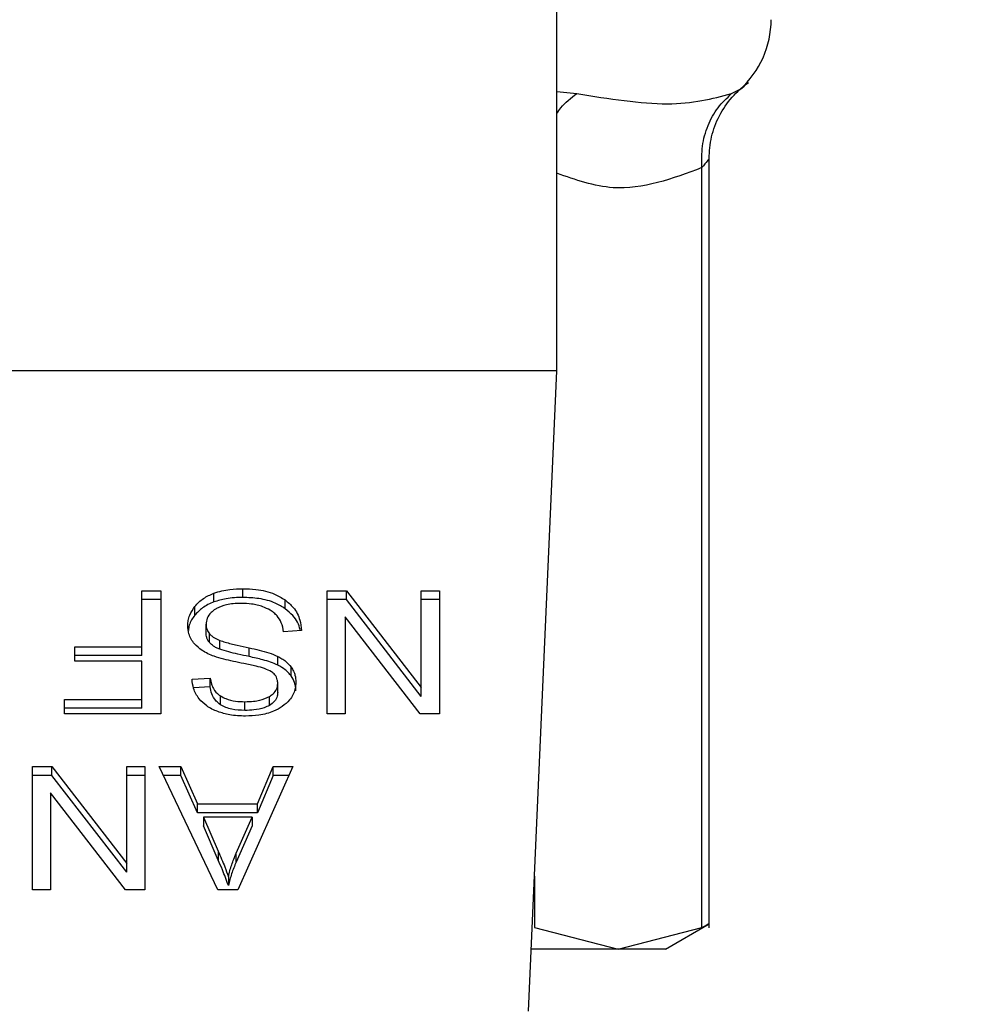
# Model space of a CAD drawing. Extents: x 0.4 to 10.6, y 0.4 to 8.1.
# Drawn here: x 7.4 to 7.5, y 6.7 to 6.8 of the extents above; entities that cross this region are included whole.
import ezdxf

# ---------------------------------------------------------------- set-up
doc = ezdxf.new("R2010")
doc.units = 0
doc.linetypes.add('SLD-SOLID', pattern=[0])
doc.layers.get('0').update_dxf_attribs({"linetype": 'CONTINUOUS'})
doc.styles.add('SLDTEXTSTYLE0', font='TXT', dxfattribs={"width": 0.75})
doc.dimstyles.new('SLDDIMSTYLE1', dxfattribs={"dimtxt": 0.125, "dimasz": 0.13, "dimexe": 0, "dimexo": 0.0625, "dimgap": 0.03125, "dimtad": 0, "dimtih": 1, "dimtoh": 1, "dimdec": 1, "dimlfac": 16, "dimrnd": 1e-09, "dimzin": 12, "dimtxsty": 'SLDTEXTSTYLE0', "dimsah": 1, "dimcen": 0.09, "dimazin": 3, "dimtfac": 1, "dimtdec": 1, "dimtofl": 0, "dimtmove": 0, "dimatfit": 3, "dimtolj": 1, "dimtzin": 12})

# ---------------------------------------------------------------- blocks, each defined once
blk = doc.blocks.new('_D_9')
at = {"color": 7, "linetype": 'SLD-SOLID'}
for p, q in [((6.624527436040132, 7.135286577480652), (6.624527436040132, 7.794265393051285)), ((8.787827399729187, 5.834122448660293), (8.787827399729187, 7.794265393051285)), ((6.624527436040132, 7.669265393051285), (7.558559577456182, 7.669265393051285)), ((8.787827399729187, 7.669265393051285), (7.881823476417368, 7.669265393051285))]:
    blk.add_line(p, q, dxfattribs=at)
for points in [[(6.624527436040132, 7.669265393051285), (6.754527436040132, 7.649265393051285), (6.754527436040132, 7.689265393051285)], [(8.787827399729187, 7.669265393051285), (8.657827399729186, 7.689265393051285), (8.657827399729186, 7.649265393051285)]]:
    blk.add_solid(points, dxfattribs=at)
at = {"color": 7, "linetype": 'SLD-SOLID', "insert": (7.558559577456183, 7.731180121289456), "char_height": 0.125, "attachment_point": 1, "style": 'SLDTEXTSTYLE0'}
blk.add_mtext('34.6', dxfattribs=at)

msp = doc.modelspace()

# ---------------------------------------------------------------- linework, layer by layer
at = {"color": 7, "linetype": 'SLD-SOLID'}
for p, q in [((7.456835511012628, 6.766881073995015), (7.456835511012628, 6.812402728124982)), ((7.462864871360942, 6.744840555275634), (7.462864871360942, 6.775287543549428)), ((7.462583897940105, 6.74485199514348), (7.462583897940105, 6.774930781004112)), ((7.456835511012628, 6.766881073995015), (7.416235126698399, 6.766881073995015)), ((7.455717373929443, 6.741536560110335), (7.456835511012628, 6.766881073995015)), ((7.444405287940959, 6.757916544220694), (7.444405287940959, 6.758264506867667)), ((7.440405844142875, 6.758181421160813), (7.441153102177153, 6.758181421160813)), ((7.440405844142875, 6.755968173395107), (7.440405844142875, 6.758181421160813)), ((7.441153102177153, 6.758181421160813), (7.441153102177153, 6.753309650773254)), ((7.443259541176723, 6.757739079604114), (7.443259541176723, 6.758087042251087)), ((7.447737369448469, 6.758181421160813), (7.448503437265455, 6.758181421160813)), ((7.447737369448469, 6.753309650773254), (7.447737369448469, 6.758181421160813)), ((7.448503437265455, 6.758181421160813), (7.451468966340744, 6.754349798757375)), ((7.448503437265455, 6.757833458513841), (7.448503437265455, 6.758181421160813)), ((7.451468966340744, 6.758181421160813), (7.452187991367838, 6.758181421160813)), ((7.451468966340744, 6.754349798757375), (7.451468966340744, 6.758181421160813)), ((7.452187991367838, 6.758181421160813), (7.452187991367838, 6.753309650773254)), ((7.441153102177153, 6.757833458513841), (7.440405844142875, 6.757833458513841)), ((7.442503703241561, 6.757214605662882), (7.442503703241561, 6.757562568309854)), ((7.44607957859941, 6.75747200268941), (7.44607957859941, 6.757820038668868)), ((7.448503437265455, 6.757833458513841), (7.447737369448469, 6.757833458513841)), ((7.451468966340744, 6.754001836110403), (7.448503437265455, 6.757833458513841)), ((7.452187991367838, 6.757833458513841), (7.451468966340744, 6.757833458513841)), ((7.44845173786269, 6.75714457313857), (7.44845173786269, 6.753309650773254)), ((7.451421960217095, 6.753309650773254), (7.44845173786269, 6.75714457313857)), ((7.442948391437819, 6.75650746049855), (7.442948391437819, 6.756855496478009)), ((7.443084679863403, 6.756131998169256), (7.443084679863403, 6.756479960816228)), ((7.446722264508381, 6.756612912613691), (7.446017282652392, 6.756559673228717)), ((7.437755204763287, 6.755968173395107), (7.440405844142875, 6.755968173395107)), ((7.437755204763287, 6.755393246703376), (7.437755204763287, 6.755968173395107)), ((7.440405844142875, 6.755620210748135), (7.440405844142875, 6.755968173395107)), ((7.443489841849604, 6.755867414559082), (7.443489841849604, 6.756215377206054)), ((7.444654471729033, 6.755577164578741), (7.444654471729033, 6.755925127225713)), ((7.440405844142875, 6.755620210748135), (7.437755204763287, 6.755620210748135)), ((7.445791711924871, 6.755238001830111), (7.445791711924871, 6.75558603780957)), ((7.440405844142875, 6.755393246703376), (7.437755204763287, 6.755393246703376)), ((7.440405844142875, 6.753884504132499), (7.440405844142875, 6.755393246703376)), ((7.446319962489142, 6.754810033440705), (7.446319962489142, 6.755157996087678)), ((7.442393814511005, 6.754678768290425), (7.443112876204343, 6.754725334419156)), ((7.443112876204343, 6.754377298439697), (7.442453103826089, 6.754334618932734)), ((7.443112876204343, 6.754377298439697), (7.443112876204343, 6.754725334419156)), ((7.445787018645754, 6.754164634229745), (7.445787018645754, 6.754512596876718)), ((7.44351704820198, 6.753672793244868), (7.44351704820198, 6.75402075589184)), ((7.44545430915591, 6.753645366895032), (7.44545430915591, 6.753993402874491)), ((7.451468966340744, 6.754001836110403), (7.451468966340744, 6.754349798757375)), ((7.437341646207417, 6.753884504132499), (7.440405844142875, 6.753884504132499)), ((7.437341646207417, 6.753309650773254), (7.437341646207417, 6.753884504132499)), ((7.440405844142875, 6.753536541485526), (7.440405844142875, 6.753884504132499)), ((7.444485183684663, 6.753443482560551), (7.444485183684663, 6.75379151854001)), ((7.440405844142875, 6.753536541485526), (7.437341646207417, 6.753536541485526)), ((7.441153102177153, 6.753309650773254), (7.437341646207417, 6.753309650773254)), ((7.44845173786269, 6.753309650773254), (7.447737369448469, 6.753309650773254)), ((7.452187991367838, 6.753309650773254), (7.451421960217095, 6.753309650773254)), ((7.436076074160747, 6.751221728226446), (7.436842141977733, 6.751221728226446)), ((7.436076074160747, 6.746349884506401), (7.436076074160747, 6.751221728226446)), ((7.436842141977733, 6.750873692246988), (7.436076074160747, 6.750873692246988)), ((7.436842141977733, 6.751221728226446), (7.439807634386779, 6.747390105823009)), ((7.436842141977733, 6.750873692246988), (7.436842141977733, 6.751221728226446)), ((7.439807634386779, 6.74704206984355), (7.436842141977733, 6.750873692246988)), ((7.439807634386779, 6.751221728226446), (7.440526696080116, 6.751221728226446)), ((7.439807634386779, 6.747390105823009), (7.439807634386779, 6.751221728226446)), ((7.440526696080116, 6.750873692246988), (7.439807634386779, 6.750873692246988)), ((7.440526696080116, 6.751221728226446), (7.440526696080116, 6.746349884506401)), ((7.441095352844278, 6.751221728226446), (7.441955396242316, 6.751221728226446)), ((7.443412329411701, 6.746349884506401), (7.441095352844278, 6.751221728226446)), ((7.441955396242316, 6.750873692246988), (7.441260864265609, 6.750873692246988)), ((7.441955396242316, 6.751221728226446), (7.442608678695542, 6.749746205271814)), ((7.441955396242316, 6.750873692246988), (7.441955396242316, 6.751221728226446)), ((7.442608678695542, 6.749398242624841), (7.441955396242316, 6.750873692246988)), ((7.446387245045221, 6.751221728226446), (7.4442112501825, 6.746349884506401)), ((7.444986704557718, 6.749746205271814), (7.445602367445527, 6.751221728226446)), ((7.445602367445527, 6.750873692246988), (7.444986704557718, 6.749398242624841)), ((7.445602367445527, 6.751221728226446), (7.446387245045221, 6.751221728226446)), ((7.445602367445527, 6.750873692246988), (7.445602367445527, 6.751221728226446)), ((7.446231816840741, 6.750873692246988), (7.445602367445527, 6.750873692246988)), ((7.436790442574969, 6.750184880204204), (7.436790442574969, 6.746349884506401)), ((7.439760664929373, 6.746349884506401), (7.436790442574969, 6.750184880204204)), ((7.442608678695542, 6.749746205271814), (7.444986704557718, 6.749746205271814)), ((7.442608678695542, 6.749398242624841), (7.442608678695542, 6.749746205271814)), ((7.444986704557718, 6.749398242624841), (7.444986704557718, 6.749746205271814)), ((7.444986704557718, 6.749398242624841), (7.442608678695542, 6.749398242624841)), ((7.442843635981296, 6.749221144670692), (7.443431102528165, 6.747871900257278)), ((7.444770520388429, 6.749221144670692), (7.442843635981296, 6.749221144670692)), ((7.442843635981296, 6.749221144670692), (7.442843635981296, 6.748873182023719)), ((7.444140777663271, 6.74779218784479), (7.444770520388429, 6.749221144670692)), ((7.444770520388429, 6.749221144670692), (7.444770520388429, 6.748873182023719)), ((7.443431102528165, 6.747523937610306), (7.442843635981296, 6.748873182023719)), ((7.444770520388429, 6.748873182023719), (7.444140777663271, 6.747444225197818)), ((7.443431102528165, 6.747871900257278), (7.443431102528165, 6.747523937610306)), ((7.444140777663271, 6.747444225197818), (7.444140777663271, 6.74779218784479)), ((7.439807634386779, 6.74704206984355), (7.439807634386779, 6.747390105823009)), ((7.443830581246687, 6.746861671927523), (7.443830581246687, 6.74651370928055)), ((7.436790442574969, 6.746349884506401), (7.436076074160747, 6.746349884506401)), ((7.440526696080116, 6.746349884506401), (7.439760664929373, 6.746349884506401)), ((7.4442112501825, 6.746349884506401), (7.443412329411701, 6.746349884506401)), ((7.45595321120503, 6.74485199514348), (7.459268572905689, 6.743997231684447)), ((7.459268572905689, 6.743997231684447), (7.462583897940105, 6.74485199514348)), ((7.461141594601716, 6.743997231684447), (7.462873414595584, 6.744997046801164)), ((7.459268572905689, 6.743997231684447), (7.455825942675247, 6.743997231684447)), ((7.461141594601716, 6.743997231684447), (7.459268572905689, 6.743997231684447))]:
    msp.add_line(p, q, dxfattribs=at)
at = {"color": 8, "linetype": 'SLD-SOLID'}
for p, q in [((7.456835511012628, 6.777947166158574), (7.457629408508123, 6.777858433850284)), ((7.463756521060529, 6.777858433850284), (7.464094217159435, 6.778035091809516)), ((7.45595321120503, 6.7468824983536), (7.45595321120503, 6.74485199514348))]:
    msp.add_line(p, q, dxfattribs=at)
at = {"color": 7, "linetype": 'SLD-SOLID'}
msp.add_arc((7.461633735252728, 6.780786061934318), 0.003690944881889813, 311.8380079069215, 0, dxfattribs=at)
for points, knots in [([(7.462864871360942, 6.775284683582466), (7.462884552424116, 6.77557437949349), (7.462924483454859, 6.77616214531828), (7.463249572098806, 6.776995410246776), (7.463741831381864, 6.777741855678538), (7.46419820723735, 6.778113778448225), (7.464423076693755, 6.778297035450187)], [0, 0, 0, 0, 0.2465177346871432, 0.5001613558926836, 0.7537151826955069, 1, 1, 1, 1]), ([(7.457629408508123, 6.777858433850284), (7.458904525319918, 6.77765904612558), (7.461454822358391, 6.777260260760102), (7.462989275441407, 6.777659039514921), (7.463756521060529, 6.777858433850284)], [0, 0, 0, 0, 0.4999875671574221, 1, 1, 1, 1]), ([(7.462583897940105, 6.774930781004112), (7.46257787863939, 6.775216260442573), (7.462565731748946, 6.775792355179662), (7.462797866703652, 6.776604057739756), (7.463186371098588, 6.777323657301874), (7.463568945105684, 6.777682495538625), (7.463756521060529, 6.777858433850284)], [0, 0, 0, 0, 0.2504034093522448, 0.5053116506564954, 0.7574544068403277, 1, 1, 1, 1]), ([(7.443259541176723, 6.758087042251087), (7.443361604928135, 6.758120054561197), (7.44356563813015, 6.758186048680018), (7.443952088758993, 6.758250903761862), (7.444234703895191, 6.758259386662433), (7.444405287940959, 6.758264506867667)], [0, 0, 0, 0, 0.2840652154569721, 0.567867971630542, 1, 1, 1, 1]), ([(7.444405287940959, 6.758264506867667), (7.444577952645538, 6.758259118147536), (7.445010511412743, 6.758245618352416), (7.445612218227152, 6.758106823532634), (7.445944715317387, 6.757902794397119), (7.44607957859941, 6.757820038668868)], [0, 0, 0, 0, 0.2830996789810638, 0.7092199209702906, 1, 1, 1, 1]), ([(7.442503703241561, 6.757562568309854), (7.442553425651503, 6.757618944507705), (7.442652896642636, 6.75773172657686), (7.442890814400791, 6.757923128726913), (7.443115209624761, 6.758022881211326), (7.443259541176723, 6.758087042251087)], [0, 0, 0, 0, 0.2628684059833738, 0.5258751720142273, 0.9999999999999999, 0.9999999999999999, 0.9999999999999999, 0.9999999999999999]), ([(7.444405287940959, 6.757916544220694), (7.444293575814002, 6.757914201455841), (7.444070066971517, 6.757909514152191), (7.443678106240538, 6.757865454891649), (7.443417167500251, 6.757786670943385), (7.443259541176723, 6.757739079604114)], [0, 0, 0, 0, 0.2834758509533309, 0.5671663501972138, 1, 1, 1, 1]), ([(7.44607957859941, 6.75747200268941), (7.44595448440753, 6.757549643931045), (7.445653758398362, 6.757736293210221), (7.445063472166223, 6.757891753810091), (7.444618023181608, 6.757908531579607), (7.444405287940959, 6.757916544220694)], [0, 0, 0, 0, 0.2711893913760011, 0.6519383687736302, 1, 1, 1, 1]), ([(7.442224636465364, 6.75680233042552), (7.442228238066324, 6.756872243374512), (7.442235442737168, 6.757012097786708), (7.442306849532645, 6.757273665452527), (7.44242685426922, 6.757449784619802), (7.442503703241561, 6.757562568309854)], [0, 0, 0, 0, 0.2644195267275039, 0.5289468977723649, 1, 1, 1, 1]), ([(7.443259541176723, 6.757739079604114), (7.443178209708073, 6.75770559800209), (7.443015534372489, 6.757638629694063), (7.442743826609757, 6.757471035906275), (7.442597679210792, 6.757314963578247), (7.442503703241561, 6.757214605662882)], [0, 0, 0, 0, 0.2630389149479902, 0.5261179279066959, 1, 1, 1, 1]), ([(7.444353588538195, 6.757682980252179), (7.444240346235034, 6.757680140039377), (7.444037629377966, 6.75767505572904), (7.443697115229035, 6.757620277427478), (7.443461242611607, 6.757539071927612), (7.44333497758495, 6.757462901673154), (7.443319673815399, 6.757453669567862)], [0, 0, 0, 0, 0.3068544037091217, 0.5493049731601195, 0.9453741624977287, 1, 1, 1, 1]), ([(7.445191595524133, 6.757548708469964), (7.445121009189354, 6.757571957140954), (7.444979868708388, 6.757618443881141), (7.444698676793693, 6.757670985221119), (7.444487201468409, 6.757678335958371), (7.444353588538195, 6.757682980252179)], [0, 0, 0, 0, 0.2691953030016875, 0.5382678482806796, 1, 1, 1, 1]), ([(7.445763515583931, 6.757187765972936), (7.445723444864369, 6.757228588062413), (7.445643331147846, 6.757310203998939), (7.445455733501809, 6.757437822583295), (7.445293423816245, 6.757505960658543), (7.445191595524133, 6.757548708469964)], [0, 0, 0, 0, 0.2716082408785124, 0.5430285718185788, 1, 1, 1, 1]), ([(7.44607957859941, 6.757820038668868), (7.44619280238329, 6.757725214326633), (7.446469499572069, 6.757493481840533), (7.446679833580685, 6.757065680272671), (7.446709389840375, 6.756750294321084), (7.446722264508381, 6.756612912613691)], [0, 0, 0, 0, 0.2810470538348451, 0.6868250383921289, 1, 1, 1, 1]), ([(7.442503703241561, 6.757214605662882), (7.442458400724166, 6.757152413959724), (7.442367786475615, 6.757028017904673), (7.442272476845483, 6.756826516642484), (7.442258053590286, 6.756685992623868), (7.442250816162934, 6.756615479250708)], [0, 0, 0, 0, 0.3324922433555529, 0.6650521099787435, 1, 1, 1, 1]), ([(7.443319673815399, 6.757453669567862), (7.443258622679934, 6.757410410506751), (7.443115632448341, 6.757309091782385), (7.442973321237935, 6.757100621978821), (7.442956684915335, 6.756937043173934), (7.442948391437819, 6.756855496478009)], [0, 0, 0, 0, 0.2720099845080621, 0.6370851317143377, 1, 1, 1, 1]), ([(7.446017282652392, 6.756559673228717), (7.445996958920738, 6.756681496332886), (7.445960332457235, 6.756901040142785), (7.445824137187707, 6.757099451493714), (7.445763515583931, 6.757187765972936)], [0, 0, 0, 0, 0.5548920018493543, 1, 1, 1, 1]), ([(7.446673975066225, 6.756609245989382), (7.446672373795061, 6.756621374636589), (7.446644873860278, 6.75682966978027), (7.446468634957082, 6.757146142162822), (7.446184195405334, 6.757384379169587), (7.44607957859941, 6.75747200268941)], [0, 0, 0, 0, 0.03761749623682988, 0.6460359222130964, 1, 1, 1, 1]), ([(7.442490796723991, 6.756077072137099), (7.442442844865497, 6.756139508000355), (7.442346965620729, 6.756264347862738), (7.442245948968687, 6.756509174315298), (7.44223271200703, 6.756691250354504), (7.442224636465364, 6.75680233042552)], [0, 0, 0, 0, 0.2806396750515737, 0.5611361257108677, 1, 1, 1, 1]), ([(7.442948391437819, 6.756855496478009), (7.442950200604626, 6.756819701896527), (7.442953819553612, 6.756748100558432), (7.4429885041747, 6.756618784674037), (7.44304779184276, 6.75653320646907), (7.443084679863403, 6.756479960816228)], [0, 0, 0, 0, 0.2741443867800817, 0.5483820207543977, 0.9999999999999999, 0.9999999999999999, 0.9999999999999999, 0.9999999999999999]), ([(7.443084679863403, 6.756131998169256), (7.443061004355719, 6.756163762701977), (7.443013666094529, 6.756227274655622), (7.44296055507778, 6.756353442381842), (7.442953055569494, 6.756448402455148), (7.442948391437819, 6.75650746049855)], [0, 0, 0, 0, 0.2744573798513192, 0.5487669074016569, 0.9999999999999999, 0.9999999999999999, 0.9999999999999999, 0.9999999999999999]), ([(7.443084679863403, 6.756479960816228), (7.443113137142031, 6.75644978079455), (7.443170032960869, 6.756389440623998), (7.44330327808232, 6.756296222901164), (7.443418448301887, 6.756246314944264), (7.443489841849604, 6.756215377206054)], [0, 0, 0, 0, 0.2755484436466584, 0.5509154454065867, 1, 1, 1, 1]), ([(7.443273401016613, 6.755587064464376), (7.443187688442399, 6.755620576668641), (7.443016190393807, 6.755687629579934), (7.442735193310577, 6.755841501683998), (7.442583848236563, 6.755987381085009), (7.442490796723991, 6.756077072137099)], [0, 0, 0, 0, 0.2778962475025631, 0.5560288510127966, 1, 1, 1, 1]), ([(7.443489841849604, 6.755867414559082), (7.443445737626427, 6.755885674422868), (7.443357499854967, 6.755922206291513), (7.443211981338609, 6.756005654911736), (7.443133414885547, 6.756083629983082), (7.443084679863403, 6.756131998169256)], [0, 0, 0, 0, 0.2750705120506894, 0.5503239198057757, 1, 1, 1, 1]), ([(7.443489841849604, 6.756215377206054), (7.443560825700593, 6.756192082420182), (7.443783111848476, 6.756119134726515), (7.444175872015071, 6.756029063706496), (7.444494824979993, 6.75595979737026), (7.444654471729033, 6.755925127225713)], [0, 0, 0, 0, 0.1898411281444599, 0.5944880771701543, 1, 1, 1, 1]), ([(7.444654471729033, 6.755925127225713), (7.444787780030986, 6.75589551060592), (7.445050370043736, 6.755837171939421), (7.445438120713603, 6.755734218835351), (7.445673344471369, 6.755635642579485), (7.445791711924871, 6.75558603780957)], [0, 0, 0, 0, 0.3387383696366673, 0.66724511151317, 1, 1, 1, 1]), ([(7.444446720795656, 6.755301287765693), (7.444307472546565, 6.755329287341651), (7.444039013547496, 6.755383268186542), (7.443643825802914, 6.755472061469949), (7.443397061732965, 6.755548672452829), (7.443273401016613, 6.755587064464376)], [0, 0, 0, 0, 0.3496461607050016, 0.6740886075274085, 1, 1, 1, 1]), ([(7.444654471729033, 6.755577164578741), (7.444505556462638, 6.755609364008532), (7.444234380942155, 6.755667999347569), (7.443841946458214, 6.755757662165703), (7.443607348023791, 6.755830787421752), (7.443489841849604, 6.755867414559082)], [0, 0, 0, 0, 0.3780842379372732, 0.6884934801602581, 1, 1, 1, 1]), ([(7.445791711924871, 6.755238001830111), (7.445697394955736, 6.755278801215065), (7.445509087024353, 6.755360258961773), (7.445125979155096, 6.755471172539984), (7.444837813482063, 6.755535950453325), (7.444654471729033, 6.755577164578741)], [0, 0, 0, 0, 0.2674123609174754, 0.5339004101959287, 1, 1, 1, 1]), ([(7.445791711924871, 6.75558603780957), (7.445846821246181, 6.755556367622948), (7.445957050838476, 6.755497021354535), (7.446148284362722, 6.75536056317855), (7.446252003825444, 6.755238182125887), (7.446319962489142, 6.755157996087678)], [0, 0, 0, 0, 0.2563482154758006, 0.5127473647941425, 1, 1, 1, 1]), ([(7.445544874776354, 6.75497297822502), (7.44545367540515, 6.755017816759634), (7.445263910189568, 6.75511111558478), (7.444886106204675, 6.755209543971276), (7.444609139253482, 6.755267374746967), (7.444446720795656, 6.755301287765693)], [0, 0, 0, 0, 0.2767627394994055, 0.5758805157559534, 1, 1, 1, 1]), ([(7.446319962489142, 6.754810033440705), (7.446286172656427, 6.754852792788857), (7.44621859049199, 6.75493831464753), (7.446051800954223, 6.755090067358437), (7.445894666035896, 6.755179443181716), (7.445791711924871, 6.755238001830111)], [0, 0, 0, 0, 0.2563833223344192, 0.5127856061033464, 1, 1, 1, 1]), ([(7.446319962489142, 6.755157996087678), (7.446352136302201, 6.755107875123906), (7.446416472452665, 6.755007651073351), (7.446489168468037, 6.754808977227303), (7.446499538282383, 6.754659846057298), (7.446506080339092, 6.754565762929206)], [0, 0, 0, 0, 0.2696767508363805, 0.5392573142239198, 0.9999999999999999, 0.9999999999999999, 0.9999999999999999, 0.9999999999999999]), ([(7.445787018645754, 6.754512596876718), (7.445783986152868, 6.75456253157551), (7.445776703789785, 6.754682446978673), (7.44570208700539, 6.754848490283743), (7.445590254102532, 6.754937044767889), (7.445544874776354, 6.75497297822502)], [0, 0, 0, 0, 0.2977561941728705, 0.715044947359282, 1, 1, 1, 1]), ([(7.446506080339092, 6.754217800282233), (7.446503695657324, 6.754272679861511), (7.446498925135734, 6.754382465670791), (7.446453344782219, 6.75458504317236), (7.446371570789647, 6.754722980166154), (7.446319962489142, 6.754810033440705)], [0, 0, 0, 0, 0.2693860940290014, 0.5389030078310401, 1, 1, 1, 1]), ([(7.442675814586649, 6.753904450568743), (7.442628906354647, 6.753970959518031), (7.442535118122791, 6.754103937387591), (7.442429476159062, 6.7543640201588), (7.442407446781245, 6.754558450475016), (7.442393814511005, 6.754678768290425)], [0, 0, 0, 0, 0.2761005146841986, 0.5520348557558551, 1, 1, 1, 1]), ([(7.443112876204343, 6.754725334419156), (7.443126130954793, 6.754646272403805), (7.44314989655776, 6.754504515192015), (7.443252161205669, 6.754272352558406), (7.443383563862613, 6.754113234511309), (7.443500945492587, 6.75403191192963), (7.44351704820198, 6.75402075589184)], [0, 0, 0, 0, 0.3071227494797765, 0.5506672761825238, 0.9383593985366773, 1, 1, 1, 1]), ([(7.44351704820198, 6.753672793244868), (7.443457151175208, 6.753719709173618), (7.443298235790847, 6.7538441838471), (7.443163937242585, 6.754092664473661), (7.443129160239338, 6.754286524933648), (7.443112876204343, 6.754377298439697)], [0, 0, 0, 0, 0.243378704618381, 0.6457185351914471, 0.9999999999999999, 0.9999999999999999, 0.9999999999999999, 0.9999999999999999]), ([(7.44545430915591, 6.753993402874491), (7.445506764721796, 6.75402858385674), (7.445629864110197, 6.754111144350084), (7.445762982707884, 6.754290414107915), (7.445778733654297, 6.754436012291111), (7.445787018645754, 6.754512596876718)], [0, 0, 0, 0, 0.2603343821837493, 0.6109361835150022, 1, 1, 1, 1]), ([(7.446506080339092, 6.754565762929206), (7.446499272179857, 6.754467421085196), (7.446482346429405, 6.754222933632263), (7.446309389992015, 6.753876596578184), (7.446069053238328, 6.753682353243559), (7.445965583249627, 6.753598727433816)], [0, 0, 0, 0, 0.2770410047746811, 0.6887510631708673, 1, 1, 1, 1]), ([(7.44351704820198, 6.75402075589184), (7.443585735926892, 6.753981797593767), (7.443761981371499, 6.753881834717233), (7.444102688208498, 6.753804017136531), (7.444362527419804, 6.753795526512027), (7.444485183684663, 6.75379151854001)], [0, 0, 0, 0, 0.2521450103063829, 0.6469774549004499, 1, 1, 1, 1]), ([(7.444485183684663, 6.75379151854001), (7.444600065401143, 6.753794700143841), (7.444798916895022, 6.753800207257541), (7.445137939331484, 6.753850857349912), (7.445331932675417, 6.753938264178379), (7.44545430915591, 6.753993402874491)], [0, 0, 0, 0, 0.3355815445598819, 0.5808660725021152, 0.9999999999999999, 0.9999999999999999, 0.9999999999999999, 0.9999999999999999]), ([(7.445787018645754, 6.754164634229745), (7.44578290856523, 6.754111205713619), (7.445773354373419, 6.753987007102896), (7.445670856628725, 6.753797796067027), (7.445526813185272, 6.753696402952015), (7.44545430915591, 6.753645366895032)], [0, 0, 0, 0, 0.2727016761249504, 0.6339155898676779, 0.9999999999999999, 0.9999999999999999, 0.9999999999999999, 0.9999999999999999]), ([(7.443409909439656, 6.753400656388616), (7.44333245616536, 6.753432540982786), (7.443177499877431, 6.753496330646936), (7.442910704683841, 6.753654617841812), (7.442768294254299, 6.753806087769157), (7.442675814586649, 6.753904450568743)], [0, 0, 0, 0, 0.2594713688908875, 0.5191093664245845, 1, 1, 1, 1]), ([(7.444485183684663, 6.753443482560551), (7.444308596911739, 6.753451356530429), (7.444047662048189, 6.753462991565273), (7.443720680022677, 6.753556866555871), (7.443586054277374, 6.753633508393347), (7.44351704820198, 6.753672793244868)], [0, 0, 0, 0, 0.5050590873533283, 0.7463046176158502, 0.9999999999999999, 0.9999999999999999, 0.9999999999999999, 0.9999999999999999]), ([(7.44545430915591, 6.753645366895032), (7.445389523557783, 6.753612531194904), (7.445208078240048, 6.75352056810102), (7.444868381905483, 6.753454434235707), (7.444605413821664, 6.75344691869708), (7.444485183684663, 6.753443482560551)], [0, 0, 0, 0, 0.2316175178709881, 0.6486922300438334, 1, 1, 1, 1]), ([(7.445965583249627, 6.753598727433816), (7.44585602672695, 6.753533003219736), (7.445587933852734, 6.75337217123066), (7.445073731002426, 6.753243717495304), (7.444687744002259, 6.753229696182341), (7.444508686746487, 6.753223191772036)], [0, 0, 0, 0, 0.2703263072423803, 0.661508369508482, 1, 1, 1, 1]), ([(7.444508686746487, 6.753223191772036), (7.444403998269088, 6.753225524265432), (7.444194569841859, 6.753230190399045), (7.443818296466784, 6.753274502070245), (7.443565877401512, 6.753352476523418), (7.443409909439656, 6.753400656388616)], [0, 0, 0, 0, 0.2763687258038625, 0.5528733344645008, 1, 1, 1, 1]), ([(7.443431102528165, 6.747871900257278), (7.443475576791363, 6.747768594903823), (7.443564525381414, 6.747561984049046), (7.443702411868795, 6.747226102066546), (7.443784928980423, 6.746991477205622), (7.443830581246687, 6.746861671927523)], [0, 0, 0, 0, 0.308797156797015, 0.6175947555907546, 1, 1, 1, 1]), ([(7.443830581246687, 6.746861671927523), (7.443850517983226, 6.746940585689573), (7.443890389697589, 6.747098406252324), (7.443984520360214, 6.747410402549114), (7.444078410283542, 6.747639804896633), (7.444140777663271, 6.74779218784479)], [0, 0, 0, 0, 0.2513675579002816, 0.5027129414922762, 1, 1, 1, 1]), ([(7.443830581246687, 6.74651370928055), (7.44379410240902, 6.746618595654524), (7.443721147863099, 6.746828359404585), (7.443585386945281, 6.747164707723949), (7.443486052155213, 6.747395995017988), (7.443431102528165, 6.747523937610306)], [0, 0, 0, 0, 0.3088492165878624, 0.617671937927985, 1, 1, 1, 1]), ([(7.444140777663271, 6.747444225197818), (7.444108080472077, 6.747367442815571), (7.444042689136664, 6.747213885206246), (7.443933117275737, 6.746904449754775), (7.44387150521079, 6.746669660796221), (7.443830581246687, 6.74651370928055)], [0, 0, 0, 0, 0.2513912821788514, 0.5027591377919584, 1, 1, 1, 1]), ([(7.462864761362213, 6.744992060192104), (7.462864785828558, 6.744992084654617), (7.462888149284702, 6.745015444453347), (7.4628131733981, 6.744961510071672), (7.462660576838951, 6.744888621323073), (7.462583897940105, 6.74485199514348)], [0, 0, 0, 0, 0.0005212651280002779, 0.4977676479910775, 1, 1, 1, 1])]:
    msp.add_open_spline(points, degree=3, knots=knots, dxfattribs=at)
at = {"color": 8, "linetype": 'SLD-SOLID'}
for points, knots in [([(7.456835511012628, 6.777077002877441), (7.45688614610105, 6.777150458659956), (7.457100260014525, 6.777461071429714), (7.457400313599283, 6.77768639573883), (7.457629408508123, 6.777858433850284)], [0, 0, 0, 0, 0.2364866794530706, 1, 1, 1, 1]), ([(7.462864541364755, 6.775283950257604), (7.462851505820788, 6.775265335932325), (7.462824657384238, 6.775226997253673), (7.462665685338869, 6.775031407405749), (7.462583897940105, 6.774930781004112)], [0, 0, 0, 0, 0.4855233913997203, 1, 1, 1, 1]), ([(7.462583897940105, 6.774930781004112), (7.461411408028063, 6.774493254780621), (7.459493912796668, 6.773777722443381), (7.457579369439072, 6.774445897312163), (7.456835511012628, 6.774705503606536)], [0, 0, 0, 0, 0.6114695321507633, 1, 1, 1, 1])]:
    msp.add_open_spline(points, degree=3, knots=knots, dxfattribs=at)

# ---------------------------------------------------------------- dimensions: what is measured, and where the dimension line sits
at = {"color": 7, "linetype": 'SLD-SOLID'}
dim = msp.add_linear_dim(base=(8.787827399729187, 7.669265393051285), p1=(6.624527436040132, 7.085286577480652), p2=(8.787827399729187, 5.784122448660293), dimstyle='SLDDIMSTYLE1', dxfattribs=at)
dim.commit()
dim.dimension.update_dxf_attribs({"geometry": '_D_9', "text_midpoint": (7.720191526936777, 7.669265393051285), "dimtype": 160})

doc.saveas('drawing.dxf')
